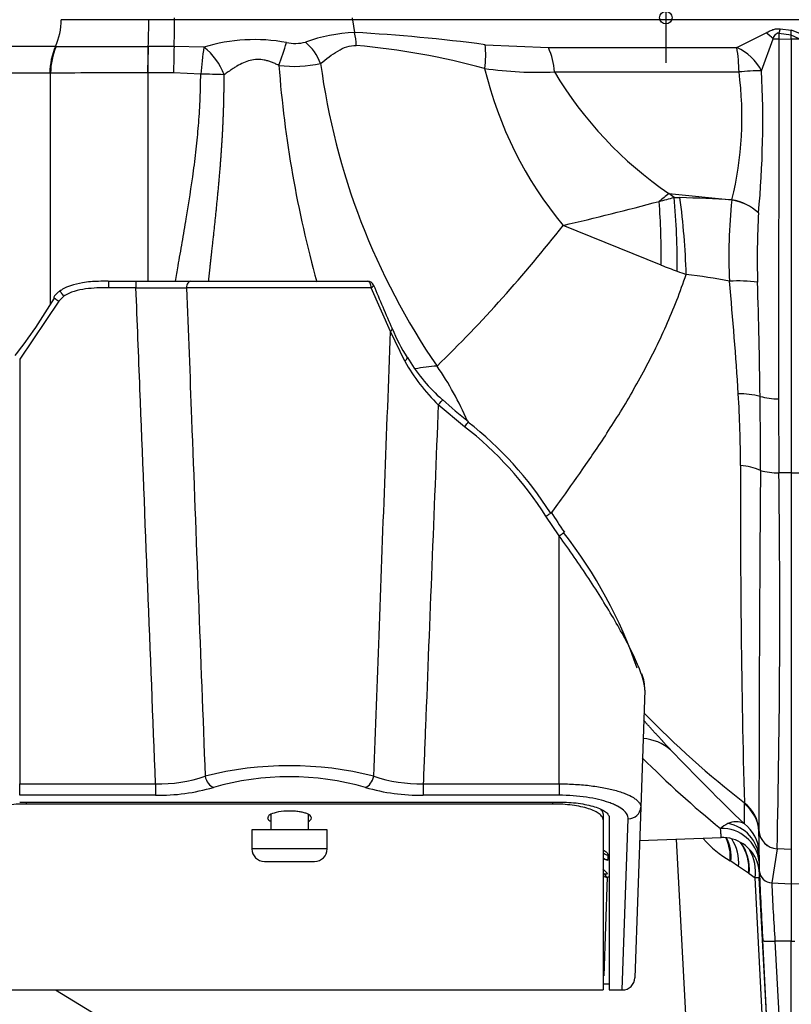
# Paper-space layout 'Sheet1' of a CAD drawing. Units: millimetres. Extents: x -21 to 210, y -8 to 297.
# Drawn here: x 51 to 58, y 230 to 237 of the extents above; entities that cross this region are included whole.
import ezdxf
from ezdxf.enums import TextEntityAlignment as Align
from ezdxf.lldxf.tags import DXFTag

# ---------------------------------------------------------------- set-up
doc = ezdxf.new("R2010")
doc.units = ezdxf.units.MM
doc.layers.add('Default', color=7, linetype='Continuous')
doc.layers.add('DV2_Default', color=7, linetype='Continuous')
doc.styles.add('SEACAD_Arial', font='arial.ttf')
tags = doc.linetypes.add('CENTER2', pattern=[28.575, 19.05, -3.175, 3.175, -3.175]).pattern_tags.tags
tags[10:11] = [DXFTag(74, 4), DXFTag(75, 0), DXFTag(340, '0'), DXFTag(46, 0.0), DXFTag(50, 0.0), DXFTag(44, 0.0), DXFTag(45, 0.0)]
tags[8:9] = [DXFTag(74, 4), DXFTag(75, 0), DXFTag(340, '0'), DXFTag(46, 0.0), DXFTag(50, 0.0), DXFTag(44, 0.0), DXFTag(45, 0.0)]
tags[6:7] = [DXFTag(74, 4), DXFTag(75, 0), DXFTag(340, '0'), DXFTag(46, 0.0), DXFTag(50, 0.0), DXFTag(44, 0.0), DXFTag(45, 0.0)]
tags[4:5] = [DXFTag(74, 4), DXFTag(75, 0), DXFTag(340, '0'), DXFTag(46, 0.0), DXFTag(50, 0.0), DXFTag(44, 0.0), DXFTag(45, 0.0)]
doc.dimstyles.new('ISO', dxfattribs={"dimtxt": 1.8, "dimasz": 2.52, "dimexe": 0.9, "dimexo": 0, "dimgap": 0.45, "dimtad": 1, "dimdec": 0, "dimlfac": 10, "dimdsep": 46, "dimtxsty": 'SEACAD_Arial', "dimblk1": '_SE_FILLED', "dimblk2": '_SE_FILLED', "dimsah": 1, "dimcen": 0.9, "dimadec": 0, "dimazin": 0, "dimtfac": 0.5, "dimtmove": 0, "dimatfit": 3, "dimfxl": 1, "dimarcsym": 0})

# ---------------------------------------------------------------- blocks, each defined once
blk = doc.blocks.new('SE1')
at = {"layer": 'DV2_Default', "color": 7, "linetype": 'CENTER2'}
blk.add_line((56.6435, 237.8287), (56.6435, 237.1087), dxfattribs=at)
at = {"layer": 'DV2_Default', "color": 7, "linetype": 'Continuous'}
for p, q in [((52.5211, 237.453), (51.8229, 237.453)), ((52.7271, 237.453), (52.5211, 237.453)), ((52.7271, 237.453), (52.7271, 237.4687)), ((54.1455, 237.453), (52.7271, 237.453)), ((54.1455, 237.453), (54.1449, 237.4687)), ((57.763, 237.453), (54.1455, 237.453)), ((54.1455, 237.453), (54.1615, 237.3509)), ((57.5546, 237.3795), (57.545, 237.3466)), ((57.5546, 237.3795), (57.6435, 237.3696)), ((57.6435, 237.3696), (57.6435, 237.3717)), ((57.6435, 237.3717), (57.7276, 237.3378)), ((57.6435, 237.332), (57.6435, 237.3696)), ((57.2093, 237.2313), (57.4424, 237.3483)), ((57.4061, 237.0449), (57.4985, 237.3016)), ((57.4985, 237.3016), (57.5452, 237.2995)), ((57.5452, 237.2995), (57.5417, 234.4301)), ((57.545, 237.3466), (57.5452, 237.2995)), ((57.545, 237.3466), (57.6435, 237.332)), ((57.5452, 237.2995), (57.6435, 237.2982)), ((57.6435, 237.3302), (57.6435, 237.332)), ((57.7066, 237.3011), (57.6435, 237.3302)), ((57.6435, 237.2982), (57.6435, 237.3302)), ((57.7066, 237.299), (57.6435, 237.2982)), ((57.6435, 237.2982), (57.6435, 233.8401)), ((51.7781, 237.2395), (51.0144, 237.2398)), ((51.7844, 237.2395), (51.7781, 237.2395)), ((52.5174, 237.2387), (52.5179, 237.2387)), ((52.7234, 237.2387), (52.5179, 237.2387)), ((52.9607, 237.2335), (52.7234, 237.2387)), ((55.2018, 237.2539), (55.7067, 237.2303)), ((51.7331, 237.0277), (50.9695, 237.0274)), ((51.7331, 237.0277), (51.7387, 237.0277)), ((51.7387, 235.1811), (51.7387, 237.0277)), ((52.5142, 237.0285), (52.5136, 237.0285)), ((52.7196, 237.0285), (52.5142, 237.0285)), ((52.5142, 237.0285), (52.5142, 235.3671)), ((52.9358, 237.0185), (52.7196, 237.0285)), ((56.6683, 236.0674), (57.1697, 236.0171)), ((57.1697, 236.0171), (57.1695, 236.0161)), ((57.3821, 235.9132), (57.3821, 235.9121)), ((56.6067, 235.4958), (55.8238, 235.8132)), ((52.2005, 235.3683), (52.4193, 235.3683)), ((52.2005, 235.3683), (52.2005, 235.3166)), ((52.4193, 235.3166), (52.2005, 235.3166)), ((52.4193, 235.3683), (52.8564, 235.3683)), ((52.4193, 235.3683), (52.4193, 235.3166)), ((54.2934, 235.3157), (52.8228, 235.3157)), ((52.8564, 235.3683), (54.2668, 235.3683)), ((54.4489, 234.9679), (54.2934, 235.3157)), ((51.8432, 235.2482), (51.8057, 235.21)), ((51.8057, 235.21), (51.4925, 234.7477)), ((54.5623, 234.7314), (54.4489, 234.9679)), ((51.4925, 234.7477), (51.4925, 231.3616)), ((55.0396, 234.2085), (54.8288, 234.3828)), ((54.8629, 234.423), (54.8406, 234.4436)), ((57.5417, 234.4301), (57.5443, 233.8414)), ((57.6435, 233.8401), (57.5443, 233.8414)), ((57.6435, 233.8401), (57.7066, 233.8409)), ((57.6435, 233.8401), (57.6435, 230.8382)), ((55.7925, 233.3379), (55.6877, 233.4953)), ((55.7925, 231.3616), (55.7925, 233.3379)), ((56.4759, 232.1072), (56.4433, 231.1746)), ((51.4925, 231.3616), (52.5757, 231.3616)), ((51.4925, 231.2706), (51.4925, 231.3616)), ((52.5757, 231.3616), (52.5757, 231.2706)), ((54.7092, 231.3616), (55.7925, 231.3616)), ((54.7092, 231.3616), (54.7092, 231.2706)), ((55.7925, 231.3616), (55.7925, 231.2706)), ((52.5757, 231.2706), (51.4925, 231.2706)), ((55.7925, 231.2706), (54.7092, 231.2706)), ((51.4925, 231.2165), (55.7925, 231.2165)), ((51.5435, 231.2165), (51.5435, 231.2008)), ((55.7435, 231.2008), (51.5435, 231.2008)), ((55.7435, 231.2008), (55.7435, 231.2165)), ((56.4433, 231.1746), (56.3958, 229.8148)), ((57.2693, 231.2093), (57.2694, 231.2106)), ((57.2693, 231.2088), (57.2693, 231.2093)), ((57.2693, 231.2022), (57.2693, 231.2088)), ((57.2693, 231.0436), (57.2693, 231.2022)), ((53.4935, 231.1183), (53.4935, 230.9937)), ((53.7935, 230.9937), (53.7935, 231.1166)), ((56.1435, 231.1222), (56.1435, 231.0752)), ((56.1435, 231.0752), (56.1435, 229.7187)), ((56.1925, 231.0902), (56.1925, 229.7183)), ((56.2959, 229.7183), (56.3434, 231.0829)), ((53.9435, 230.9937), (53.3435, 230.9937)), ((53.3435, 230.9937), (53.3435, 230.8437)), ((53.9435, 230.8437), (53.9435, 230.9937)), ((56.4341, 230.9102), (57.0847, 230.9329)), ((56.7261, 230.9204), (56.9017, 227.5687)), ((57.3856, 230.9904), (57.3856, 230.9887)), ((57.3856, 230.9887), (57.3856, 230.9882)), ((57.3856, 230.9882), (57.3856, 230.9807)), ((57.3856, 230.9807), (57.3856, 230.8222)), ((53.9435, 230.8437), (53.3435, 230.8437)), ((57.5303, 230.8441), (57.4882, 230.5719)), ((57.5303, 230.8441), (57.5303, 230.8446)), ((57.6435, 230.8382), (57.5303, 230.8441)), ((57.6435, 230.8382), (57.6435, 230.5637)), ((56.1816, 230.7955), (56.1803, 230.7572)), ((57.3856, 230.8222), (57.3873, 230.7675)), ((53.4435, 230.7437), (53.8435, 230.7437)), ((56.1419, 230.6842), (56.1778, 230.6479)), ((57.1615, 230.7442), (57.1561, 230.7478)), ((57.2229, 230.703), (57.1615, 230.7442)), ((57.3016, 230.6502), (57.2229, 230.703)), ((57.3726, 230.7392), (57.3741, 230.7354)), ((57.388, 230.7434), (57.3881, 230.6694)), ((56.1754, 230.6176), (56.148, 229.8307)), ((57.3016, 230.6502), (57.3064, 230.6466)), ((57.3064, 230.6466), (57.3544, 230.6112)), ((57.5128, 227.5687), (57.3544, 230.6112)), ((57.3881, 230.6682), (57.3881, 230.6694)), ((57.5477, 227.5687), (57.3884, 230.6112)), ((57.4882, 230.5719), (57.6435, 230.5637)), ((57.6435, 230.5637), (57.7066, 230.567)), ((57.6435, 230.5637), (57.6435, 230.108)), ((57.5483, 227.5687), (57.4155, 230.1122)), ((57.6435, 230.108), (57.5134, 230.1086)), ((57.5134, 230.1086), (57.6427, 227.5687)), ((57.6435, 230.108), (57.6727, 230.1081)), ((57.6435, 227.5687), (57.6435, 230.108)), ((56.1435, 229.7683), (56.1925, 229.7683)), ((51.1435, 229.7187), (56.1435, 229.7187)), ((56.1925, 229.7183), (56.2959, 229.7183))]:
    blk.add_line(p, q, dxfattribs=at)
blk.add_circle((56.6435, 237.4687), 0.05, dxfattribs=at)
for centre, radius, start, end in [((51.2989, 237.4515), 0.524, 336.13244, 0.16245), ((46.6812, 237.4474), 5.8399, 357.95204, 0.05475), ((54.2122, 236.0618), 1.2901, 92.2549, 110.03396), ((53.4212, 223.7858), 13.5852, 82.46848, 86.87625), ((53.7493, 237.2411), 0.4265, 0.94183, 14.91861), ((53.366, 235.9085), 1.3856, 79.46178, 107.00625), ((53.6877, 237.6178), 0.3537, 258.86516, 283.4976), ((53.5053, 236.9569), 0.4131, 20.88675, 50.0951), ((56.9618, 236.7148), 0.7952, 47.55096, 52.81575), ((52.253, 237.0279), 0.5199, 155.98835, 180.02681), ((52.2594, 237.0263), 0.5206, 155.83106, 179.8504), ((52.573, 649.0453), 411.8065, 269.890273, 269.992261), ((58.2384, 237.0293), 5.7248, 177.90297, 180.00782), ((-64.3477, 239.2161), 116.8823, 358.927565, 359.030651), ((58.4679, 237.0312), 5.7483, 177.93093, 180.02703), ((57.6766, 236.5786), 4.7611, 172.09363, 174.69881), ((52.667, 236.8492), 0.4837, 19.91873, 52.61318), ((50.7614, 238.1237), 2.9826, 339.6896, 343.3826), ((53.6269, 231.2646), 6.0086, 74.83266, 84.75912), ((54.5837, 237.1679), 0.6241, 350.40601, 7.91692), ((55.2704, 237.0191), 0.4847, 2.13516, 25.82343), ((57.0432, 236.8589), 0.4077, 27.13255, 65.96889), ((55.9967, 237.0255), 1.2299, 0.49517, 9.63186), ((53.6807, 238.025), 0.9445, 262.56598, 282.87653), ((62.7064, 237.7963), 9.1752, 184.42483, 195.38329), ((59.4033, 237.8397), 5.5609, 187.60015, 214.47981), ((55.6155, 239.9374), 2.9035, 261.75304, 272.74964), ((58.2186, 237.791), 3.1059, 193.53898, 219.55178), ((58.399, 238.6127), 3.078, 210.78745, 235.78546), ((57.3895, 235.5335), 1.5115, 89.37257, 96.18956), ((49.4029, 236.648), 8.0131, 354.73854, 2.83875), ((52.5855, -216.78), 453.8085, 90.009087, 90.106913), ((52.9369, 233.2227), 3.7958, 87.20821, 90.01627), ((54.4921, 236.6776), 2.7579, 346.14435, 7.47118), ((71.4361, 217.5641), 23.674, 128.5941, 128.83683), ((47.8198, 269.0034), 34.1444, 284.88366, 285.09211), ((45.8499, 221.2676), 18.3322, 53.67194, 53.83371), ((56.7907, 237.3647), 1.3304, 266.52278, 268.50629), ((50.3369, 235.4823), 6.3972, 359.69396, 4.97252), ((56.4345, 224.3248), 11.7144, 86.40238, 88.42697), ((50.5909, 235.2264), 6.2179, 1.81212, 7.47035), ((57.0989, 235.6031), 0.42, 47.58779, 80.29001), ((50.2867, 259.6083), 24.4308, 283.09975, 284.95201), ((49.9388, 235.5325), 6.668, 359.68417, 4.06), ((61.2729, 235.5725), 4.1273, 173.82956, 182.84521), ((57.0988, 235.6026), 0.4195, 47.53773, 80.29742), ((63.901, 235.5466), 6.5292, 176.79102, 181.63384), ((47.2338, 242.4954), 10.883, 314.18689, 322.1206), ((61.492, 248.3497), 13.751, 249.18977, 249.75638), ((57.5418, 237.6384), 2.3345, 249.75566, 251.62018), ((56.307, 231.2138), 4.2387, 78.51886, 83.24344), ((52.9643, 394.1986), 158.883, 269.803455, 269.94898), ((54.2668, 235.3183), 0.05, 22.49709, 90), ((65.0774, 239.7062), 11.6163, 202.08918, 203.95202), ((57.2272, 234.2616), 1.1087, 82.36339, 93.95359), ((27.2491, 232.5833), 30.0309, 3.60326, 5.31985), ((-2.1307, 233.597), 59.5313, 0.821431, 1.697485), ((47.7668, 237.6266), 4.6636, 322.31277, 329.12987), ((55.731, 235.5014), 1.3675, 201.90193, 212.81689), ((55.7373, 235.4341), 1.3362, 210.26526, 227.84628), ((55.9003, 235.4778), 1.5321, 209.15236, 225.62055), ((54.8463, 233.8057), 0.8862, 91.7492, 103.14521), ((52.6428, 233.194), 2.6419, 23.65928, 34.52909), ((57.2174, 233.6857), 0.785, 76.96299, 89.76059), ((47.3512, 233.8677), 9.8879, 0.18667, 3.49582), ((57.5362, 234.9336), 0.5035, 253.65516, 270.62449), ((21.2037, 233.9629), 36.1941, 359.83707, 0.7718), ((56.6795, 236.3755), 2.6653, 227.06233, 232.86965), ((53.3067, 231.9866), 2.8629, 32.41111, 52.08503), ((53.2867, 231.9648), 2.8472, 32.51472, 52.00204), ((143.3574, 233.5255), 86.1192, 179.750892, 181.540282), ((57.1855, 233.3531), 0.5495, 67.29057, 84.40737), ((415.2502, 230.9217), 357.8646, 179.529575, 179.98901), ((57.5319, 234.333), 0.4918, 254.15077, 271.43541), ((-24.4652, 232.724), 82.017, 358.686939, 0.780602), ((57.6993, 234.7109), 2.2981, 211.07076, 215.75177), ((52.917, 231.0857), 3.6967, 18.90748, 38.05939), ((56.1602, 232.1209), 0.3147, 357.56895, 21.96617), ((61.9795, 237.2799), 7.6825, 224.15507, 232.18665), ((56.4289, 231.33), 0.3949, 50.23082, 85.0219), ((68.9549, 243.276), 16.9169, 223.48895, 226.30962), ((62.138, 237.217), 8.0112, 224.82243, 230.8456), ((53.6425, 228.7802), 2.7261, 75.7323, 104.2677), ((52.606, 232.4815), 1.1203, 268.45475, 288.99713), ((53.6425, 229.2017), 2.2159, 74.13699, 105.86301), ((54.6856, 232.5242), 1.1628, 251.38231, 271.16581), ((52.5993, 232.8269), 1.5564, 269.13361, 286.32541), ((54.69, 232.8585), 1.588, 253.84645, 270.69453), ((57.0866, 230.972), 0.2995, 3.18996, 52.38694), ((57.0866, 230.9716), 0.2995, 3.17789, 52.38741), ((57.0866, 230.965), 0.2995, 3.01971, 52.38752), ((57.0866, 230.9734), 0.2995, 3.25309, 52.38552), ((57.2342, 230.8409), 0.2253, 115.50694, 133.32077), ((57.0919, 230.7067), 0.2984, 7.07771, 92.35962), ((57.2026, 230.9154), 0.1445, 62.51959, 116.94121), ((57.0902, 230.7504), 0.2975, 3.29489, 80.92694), ((57.0866, 230.8064), 0.2995, 3.01776, 52.38944), ((57.5576, 231.453), 0.8115, 220.55942, 240.34556), ((57.0946, 230.6368), 0.2962, 20.22404, 92.39531), ((56.8175, 230.7778), 0.3399, 354.93997, 26.77222), ((56.8367, 230.7812), 0.3269, 353.49493, 27.55571), ((56.8863, 230.7363), 0.3382, 354.34951, 33.46313), ((57.5383, 230.9973), 0.1529, 183.24364, 267.01972), ((57.5382, 230.9968), 0.1529, 183.22294, 267.01787), ((-42.8507, 230.1044), 100.2402, 0.379024, 0.500885), ((53.4435, 230.8437), 0.1, 180, 270), ((53.8435, 230.8437), 0.1, 270, 0), ((56.9738, 230.694), 0.3307, 352.38597, 37.1033), ((56.9753, 230.6893), 0.3338, 352.64906, 37.57369), ((56.1803, 230.8055), 0.05, 222.57543, 258.56813), ((57.0181, 230.6607), 0.34, 351.63459, 30.83451), ((58.3429, 230.7846), 0.9558, 181.02424, 182.46996), ((57.0898, 230.6395), 0.2999, 5.7347, 19.79974), ((57.0894, 230.6412), 0.2998, 10.78879, 18.34519), ((57.0887, 230.6454), 0.2998, 3.04466, 11.9222), ((57.1059, 230.6475), 0.2825, 7.07659, 10.24776), ((57.0894, 230.6412), 0.2998, 5.16767, 10.78879), ((56.1452, 230.804), 0.1888, 279.20175, 284.49165), ((57.3714, 230.36), 0.2519, 86.13326, 93.86303), ((61.1535, 230.8213), 3.771, 182.3267, 183.19391), ((57.4835, 230.6655), 0.0955, 178.36797, 182.50967), ((57.4938, 230.6779), 0.1062, 185.20652, 267.01093), ((132.9508, 234.1607), 75.6436, 182.651518, 183.067992), ((71.57, 231.1054), 14.0919, 182.1699, 184.05635), ((56.148, 229.8808), 0.0501, 264.81596, 269.9911), ((56.2959, 229.8183), 0.1, 270.41186, 358), ((56.6435, 237.4687), 9.1512, 237.8745, 271.37042)]:
    blk.add_arc(centre, radius, start, end, dxfattribs=at)
for centre, major_axis, ratio, start_param, end_param in [((52.7166, 237.4687), (0, -0.3), 0.034899, 0.697249, 1.518437), ((52.8564, 235.3183), (0, 0.05), 0.672748, 0, 1.623156), ((54.2668, 235.3183), (0, -0.05), 0.534291, 1.518436, 3.141593), ((54.2668, 235.3183), (-0.0462, -0.0191), 0.286587, 2.063408, 3.141593), ((51.8057, 235.2118), (0.0426, -0.0262), 0.029742, 3.133969, 4.730657), ((51.8432, 235.25), (0.0291, -0.0407), 0.020311, 3.145984, 4.740779), ((54.4153, 234.9705), (-0.0458, -0.02), 0.393363, 2.206837, 3.123485), ((54.4153, 234.9705), (-0.0458, -0.02), 0.393363, 3.123485, 3.155321), ((54.539, 234.7339), (-0.0426, -0.0263), 0.308917, 1.95105, 3.117031), ((54.539, 234.7339), (-0.0426, -0.0263), 0.308917, 3.117031, 3.144712), ((54.8288, 234.3845), (-0.0331, -0.0374), 0.023139, 1.54466, 3.108923), ((55.0396, 234.2103), (-0.0305, -0.0396), 0.021316, 1.543153, 3.143192), ((55.6877, 233.497), (-0.042, -0.0272), 0.029308, 1.551839, 3.143676), ((55.6877, 233.497), (-0.042, -0.0272), 0.029308, 3.143676, 3.66838), ((55.7925, 233.3396), (-0.0413, -0.0283), 0.028799, 1.551073, 3.14275), ((53.0368, 231.4274), (-0.0306, 0.0952), 0.65338, 1.417442, 2.684063), ((54.2482, 231.4274), (0.0306, 0.0952), 0.65338, 3.599122, 4.865743), ((56.3434, 231.178), (0.0999, -0.0035), 0.951297, 4.745597, 6.283185), ((56.1816, 230.8437), (0.05, -0.0017), 0.963273, 3.877908, 4.746015), ((56.1803, 230.8055), (0.05, -0.0017), 0.964641, 3.918301, 4.746062), ((56.1803, 230.8055), (0.0099, 0.049), 0.587421, 3.141591, 3.473128), ((56.1754, 230.6661), (-0.05, 0.0017), 0.455347, 0.893019, 1.106443), ((56.1754, 230.6661), (-0.05, 0.0017), 0.969633, 0.911338, 1.604644), ((56.1754, 230.6661), (0.0082, -0.0493), 0.54681, 5.02747, 5.986934)]:
    blk.add_ellipse(centre, major_axis=major_axis, ratio=ratio, start_param=start_param, end_param=end_param, dxfattribs=at)
for points, degree, knots in [([(57.4424, 237.3483), (57.4477, 237.3514), (57.4579, 237.3571), (57.473, 237.3647), (57.4878, 237.3711), (57.5026, 237.3762), (57.5189, 237.3798), (57.5362, 237.3815), (57.5485, 237.3801), (57.5546, 237.3795)], 3, [0, 0, 0, 0, 0.158673, 0.302258, 0.431161, 0.568876, 0.695292, 0.848405, 1, 1, 1, 1]), ([(57.4985, 237.3016), (57.504, 237.3129), (57.5098, 237.3244), (57.5207, 237.3391), (57.5247, 237.3437), (57.532, 237.3477), (57.5346, 237.3485), (57.5398, 237.3486), (57.5425, 237.3479), (57.545, 237.3466)], 3, [0, 0, 0, 0, 0.5, 0.5, 0.75, 0.75, 0.875, 0.875, 1, 1, 1, 1]), ([(53.8912, 237.1042), (53.9361, 237.1398), (53.9816, 237.1757), (54.0522, 237.2173), (54.0762, 237.229), (54.1252, 237.2448), (54.1502, 237.2488), (54.1758, 237.2481)], 3, [0, 0, 0, 0, 0.5, 0.5, 0.75, 0.75, 1, 1, 1, 1]), ([(55.7067, 237.2303), (55.7302, 237.2303), (55.7774, 237.2304), (55.8493, 237.2305), (55.9228, 237.2305), (55.9978, 237.2306), (56.0743, 237.2307), (56.1524, 237.2307), (56.2321, 237.2308), (56.3133, 237.2309), (56.396, 237.2309), (56.4803, 237.231), (56.5662, 237.231), (56.6536, 237.2311), (56.7425, 237.2311), (56.8329, 237.2312), (56.9249, 237.2312), (57.0183, 237.2312), (57.1132, 237.2313), (57.1771, 237.2313), (57.2093, 237.2313)], 3, [0, 0, 0, 0, 0.049036, 0.09884, 0.14941, 0.200748, 0.252852, 0.305723, 0.359362, 0.413767, 0.46894, 0.524879, 0.581585, 0.639058, 0.697298, 0.756305, 0.816079, 0.876619, 0.937926, 1, 1, 1, 1]), ([(53.5585, 237.0884), (53.5484, 237.0933), (53.5291, 237.1026), (53.4997, 237.1146), (53.4711, 237.1243), (53.4329, 237.1338), (53.3851, 237.1383), (53.3285, 237.1302), (53.2744, 237.1104), (53.2323, 237.0879), (53.1984, 237.067), (53.1757, 237.052), (53.1553, 237.0379), (53.1383, 237.026), (53.1273, 237.018), (53.1218, 237.014)], 3, [0, 0, 0, 0, 0.066321, 0.126026, 0.18792, 0.245626, 0.361132, 0.476933, 0.597494, 0.724834, 0.785737, 0.858993, 0.905945, 0.952947, 1, 1, 1, 1]), ([(52.7342, 235.3678), (52.7412, 235.4085), (52.7591, 235.5114), (52.7882, 235.6775), (52.8313, 235.9288), (52.8713, 236.1848), (52.9026, 236.4408), (52.9208, 236.6345), (52.9328, 236.8255), (52.9348, 236.9549), (52.9358, 237.0185)], 3, [0, 0, 0, 0, 0.076491, 0.193109, 0.309372, 0.540822, 0.660093, 0.770936, 0.887378, 1, 1, 1, 1]), ([(52.998, 235.3672), (53.0065, 235.4442), (53.0151, 235.5214), (53.0237, 235.5988), (53.0597, 235.9239), (53.0928, 236.2527), (53.1129, 236.505), (53.123, 236.7593), (53.1218, 237.014)], 5, [0, 0, 0, 0, 0, 0, 0.238637, 0.238637, 0.238637, 1, 1, 1, 1, 1, 1]), ([(55.7286, 233.516), (55.7633, 233.5644), (55.8014, 233.6171), (55.9005, 233.7555), (55.9644, 233.8455), (56.0989, 234.0418), (56.1695, 234.1481), (56.3117, 234.3748), (56.3832, 234.4954), (56.5203, 234.7472), (56.5858, 234.8785), (56.7052, 235.1473), (56.759, 235.2848), (56.8057, 235.423)], 3, [0, 0, 0, 0, 0.123136, 0.123136, 0.298509, 0.298509, 0.473882, 0.473882, 0.649255, 0.649255, 0.824627, 0.824627, 1, 1, 1, 1]), ([(52.1977, 235.3678), (52.1695, 235.3681), (52.1057, 235.368), (52.0017, 235.3605), (51.9074, 235.3369), (51.8451, 235.3132), (51.8219, 235.2947), (51.8151, 235.2892)], 3, [0, 0, 0, 0, 0.19414, 0.517426, 0.76227, 0.940099, 1, 1, 1, 1]), ([(52.2005, 235.3166), (52.1391, 235.3166), (52.0779, 235.3147), (51.9873, 235.3021), (51.9573, 235.2962), (51.913, 235.2829), (51.8981, 235.2776), (51.8697, 235.2648), (51.8559, 235.2574), (51.8432, 235.2482)], 3, [0, 0, 0, 0, 0.5, 0.5, 0.75, 0.75, 0.875, 0.875, 1, 1, 1, 1]), ([(52.5757, 231.3616), (52.5342, 232.4103), (52.4927, 233.459), (52.4513, 234.5076), (52.4406, 234.7773), (52.4299, 235.0469), (52.4193, 235.3166)], 3, [0, 0, 0, 0, 0.795463, 0.795463, 0.795463, 1, 1, 1, 1]), ([(52.8228, 235.3157), (52.8361, 234.9671), (52.8494, 234.6186), (52.8626, 234.27), (52.8987, 233.3207), (52.9348, 232.3715), (52.9706, 231.4222)], 3, [0, 0, 0, 0, 0.268582, 0.268582, 0.268582, 1, 1, 1, 1]), ([(51.8221, 235.2962), (51.8138, 235.2904), (51.7942, 235.2758), (51.7707, 235.255), (51.7639, 235.2387), (51.7635, 235.2376)], 3, [0, 0, 0, 0, 0.329175, 0.963315, 1, 1, 1, 1]), ([(54.3143, 231.4222), (54.3285, 231.7966), (54.3426, 232.1709), (54.3568, 232.5453), (54.3874, 233.3528), (54.4181, 234.1604), (54.4489, 234.9679)], 3, [0, 0, 0, 0, 0.316741, 0.316741, 0.316741, 1, 1, 1, 1]), ([(54.8288, 234.3828), (54.795, 233.5273), (54.7611, 232.6718), (54.7272, 231.8163), (54.7212, 231.6647), (54.7152, 231.5131), (54.7092, 231.3616)], 3, [0, 0, 0, 0, 0.849504, 0.849504, 0.849504, 1, 1, 1, 1]), ([(56.4759, 232.1072), (56.4769, 232.1355), (56.4692, 232.1716), (56.4494, 232.2339), (56.4414, 232.2561), (56.4232, 232.3018), (56.4131, 232.3253), (56.3801, 232.398), (56.3546, 232.4492), (56.2986, 232.555), (56.2685, 232.6088), (56.2052, 232.7178), (56.1719, 232.773), (56.1025, 232.8847), (56.0662, 232.9414), (55.9538, 233.112), (55.8753, 233.2253), (55.7925, 233.3379)], 3, [0, 0, 0, 0, 0.125, 0.125, 0.1875, 0.1875, 0.25, 0.25, 0.375, 0.375, 0.5, 0.5, 0.625, 0.625, 0.75, 0.75, 1, 1, 1, 1]), ([(55.7925, 231.3616), (55.8366, 231.3616), (55.8806, 231.3603), (55.9666, 231.355), (56.008, 231.3512), (56.0875, 231.3413), (56.1261, 231.335), (56.197, 231.3208), (56.2296, 231.3128), (56.2743, 231.2995), (56.2886, 231.2948), (56.3153, 231.2852), (56.3277, 231.2803), (56.3621, 231.265), (56.3814, 231.2544), (56.405, 231.2377), (56.4119, 231.232), (56.4236, 231.2207), (56.4285, 231.215), (56.44, 231.1978), (56.4437, 231.1862), (56.4433, 231.1746)], 3, [0, 0, 0, 0, 0.125, 0.125, 0.25, 0.25, 0.375, 0.375, 0.5, 0.5, 0.5625, 0.5625, 0.625, 0.625, 0.75, 0.75, 0.8125, 0.8125, 0.875, 0.875, 1, 1, 1, 1]), ([(56.3434, 231.0829), (56.3438, 231.0945), (56.3407, 231.1061), (56.3312, 231.1232), (56.3272, 231.1289), (56.3175, 231.1402), (56.3117, 231.1459), (56.2921, 231.1625), (56.2759, 231.1732), (56.2471, 231.1884), (56.2367, 231.1934), (56.2143, 231.2031), (56.2023, 231.2078), (56.1647, 231.2211), (56.1371, 231.2292), (56.0771, 231.2436), (56.0443, 231.2499), (55.9766, 231.26), (55.9413, 231.2639), (55.8679, 231.2693), (55.8303, 231.2706), (55.7925, 231.2706)], 3, [0, 0, 0, 0, 0.125, 0.125, 0.1875, 0.1875, 0.25, 0.25, 0.375, 0.375, 0.4375, 0.4375, 0.5, 0.5, 0.625, 0.625, 0.75, 0.75, 0.875, 0.875, 1, 1, 1, 1]), ([(51.5435, 231.2008), (51.5171, 231.2008), (51.4911, 231.2), (51.44, 231.1967), (51.4146, 231.1943), (51.3662, 231.1878), (51.3432, 231.1839), (51.2998, 231.1747), (51.2792, 231.1693), (51.2423, 231.1576), (51.2257, 231.1513), (51.1965, 231.1375), (51.184, 231.1302), (51.1641, 231.1152), (51.1564, 231.1074), (51.1461, 231.0914), (51.1435, 231.0833), (51.1435, 231.0752)], 3, [0, 0, 0, 0, 0.125, 0.125, 0.25, 0.25, 0.375, 0.375, 0.5, 0.5, 0.625, 0.625, 0.75, 0.75, 0.875, 0.875, 1, 1, 1, 1]), ([(56.1435, 231.0752), (56.1435, 231.0833), (56.1409, 231.0913), (56.1307, 231.1072), (56.1231, 231.1151), (56.103, 231.1302), (56.0907, 231.1374), (56.0617, 231.1511), (56.0449, 231.1576), (56.008, 231.1693), (55.9879, 231.1745), (55.9442, 231.1838), (55.9209, 231.1878), (55.8728, 231.1942), (55.8477, 231.1967), (55.796, 231.2), (55.7699, 231.2008), (55.7435, 231.2008)], 3, [0, 0, 0, 0, 0.125, 0.125, 0.25, 0.25, 0.375, 0.375, 0.5, 0.5, 0.625, 0.625, 0.75, 0.75, 0.875, 0.875, 1, 1, 1, 1]), ([(55.7925, 231.2165), (55.8189, 231.2165), (55.8449, 231.2157), (55.896, 231.2124), (55.9213, 231.2099), (55.9698, 231.2035), (55.9927, 231.1995), (56.0362, 231.1902), (56.0568, 231.1849), (56.0937, 231.1731), (56.1102, 231.1667), (56.1395, 231.1529), (56.1519, 231.1456), (56.1719, 231.1305), (56.1796, 231.1226), (56.1899, 231.1065), (56.1925, 231.0984), (56.1925, 231.0902)], 3, [0, 0, 0, 0, 0.125, 0.125, 0.25, 0.25, 0.375, 0.375, 0.5, 0.5, 0.625, 0.625, 0.75, 0.75, 0.875, 0.875, 1, 1, 1, 1]), ([(56.1435, 231.1222), (56.1435, 231.1303), (56.1409, 231.1383), (56.1329, 231.1508), (56.1291, 231.1553), (56.1245, 231.1598)], 3, [0, 0, 0, 0, 0.635212, 0.635212, 1, 1, 1, 1]), ([(53.8185, 231.0904), (53.8176, 231.0945), (53.8159, 231.1026), (53.8024, 231.1141), (53.7815, 231.1245), (53.7535, 231.1332), (53.72, 231.1398), (53.6827, 231.1439), (53.6414, 231.1456), (53.5828, 231.1431), (53.5183, 231.1314), (53.4751, 231.1107), (53.4705, 231.0965), (53.4685, 231.0904)], 3, [0, 0, 0, 0, 0.071648, 0.143297, 0.214945, 0.286593, 0.358242, 0.42989, 0.501539, 0.584129, 0.750446, 0.892059, 1, 1, 1, 1]), ([(53.4685, 231.0904), (53.4693, 231.0864), (53.471, 231.0783), (53.4813, 231.0695), (53.4892, 231.065), (53.491, 231.064)], 3, [0, 0, 0, 0, 0.437685, 0.875371, 1, 1, 1, 1]), ([(53.7939, 231.0627), (53.8, 231.0658), (53.8133, 231.0746), (53.8165, 231.0843), (53.8185, 231.0904)], 3, [0, 0, 0, 0, 0.372711, 1, 1, 1, 1]), ([(57.0822, 230.9328), (57.0823, 230.9328), (57.0828, 230.9329), (57.0837, 230.9345), (57.0841, 230.9405), (57.0839, 230.9506), (57.0832, 230.9611), (57.0825, 230.9701), (57.082, 230.9762), (57.0813, 230.9839), (57.0805, 230.9933), (57.0799, 231.0008), (57.0796, 231.0048)], 3, [0, 0, 0, 0, 0.018907, 0.171468, 0.341595, 0.501506, 0.668717, 0.716158, 0.773007, 0.839264, 0.914928, 1, 1, 1, 1]), ([(56.1435, 230.8339), (56.1498, 230.831), (56.1554, 230.828), (56.165, 230.8218), (56.1691, 230.8186), (56.1788, 230.8088), (56.1819, 230.8022), (56.1816, 230.7955)], 3, [0, 0, 0, 0, 0.25, 0.25, 0.5, 0.5, 1, 1, 1, 1]), ([(56.1701, 230.7564), (56.1716, 230.7561), (56.1757, 230.7554), (56.1804, 230.7541), (56.1826, 230.7532), (56.1828, 230.7532), (56.1827, 230.7532)], 3, [0, 0, 0, 0, 0.186847, 0.612219, 0.926856, 1, 1, 1, 1]), ([(56.1523, 230.6466), (56.1589, 230.6453), (56.1651, 230.6444), (56.1726, 230.6443), (56.1748, 230.6446), (56.1776, 230.6457), (56.1781, 230.6467), (56.1778, 230.6479)], 3, [0, 0, 0, 0, 0.5, 0.5, 0.75, 0.75, 1, 1, 1, 1])]:
    blk.add_open_spline(points, degree=degree, knots=knots, dxfattribs=at)
for points, degree in [([(55.7548, 237.0372), (56.2219, 237.0366), (56.7188, 237.0363), (57.2266, 237.0362)], 3), ([(56.6815, 231.6335), (56.6398, 231.6778), (56.5973, 231.7234), (56.5543, 231.7704), (56.5108, 231.8187), (56.4668, 231.8683)], 5), ([(57.4155, 230.1122), (57.4158, 230.1096), (57.4278, 230.1075), (57.4517, 230.1067), (57.4823, 230.1071), (57.5134, 230.1086)], 5)]:
    blk.add_open_spline(points, degree=degree, dxfattribs=at)
blk = doc.blocks.new('DMBLK19')
at = {"layer": 'Default', "linetype": 'Continuous'}
for points in [[(49.7682, 228.4387), (50.1882, 225.9187), (50.6082, 228.4387)], [(49.7682, 220.1987), (50.6082, 220.1987), (50.1882, 222.7187)]]:
    blk.add_hatch(color=7, dxfattribs=at).paths.add_polyline_path(points)
at = {"layer": 'Default', "color": 7, "linetype": 'Continuous'}
for p, q in [((50.1882, 230.9587), (50.1882, 209.5324)), ((57.3602, 225.9187), (49.2882, 225.9187)), ((57.3602, 222.7187), (49.2882, 222.7187))]:
    blk.add_line(p, q, dxfattribs=at)
at = {"layer": 'Default', "color": 7, "linetype": 'Continuous', "style": 'SEACAD_Arial'}
for s, p in [('*', (47.9382, 220.6963)), (')', (47.9382, 218.6146)), ('1.26"', (47.9382, 211.8841)), ('32', (45.7782, 211.8841)), ('(', (47.9382, 210.1624))]:
    blk.add_text(s, height=1.8, rotation=90, dxfattribs=at).set_placement(p, align=Align.TOP_LEFT)
blk = doc.blocks.new('_SE_FILLED')
at = {"color": 0}
blk.add_line((0, 0), (-1, 0), dxfattribs=at)
blk.add_solid([(0, 0), (-1, -0.1665), (-1, 0.1665), (0, 0)], dxfattribs=at)

psp = doc.layouts.new('Sheet1')

# ---------------------------------------------------------------- block references
at = {"layer": 'Default'}
psp.add_blockref('SE1', (0, 0), dxfattribs=at)

# ---------------------------------------------------------------- dimensions: what is measured, and where the dimension line sits
at = {"layer": 'Default', "color": 7, "linetype": 'Continuous'}
dim = psp.add_linear_dim(base=(50.1882, 225.9187), p1=(57.3602, 225.9187), p2=(57.3602, 222.7187), angle=270, text='\\A1;<> *', dimstyle='ISO', override={"dimpost": '\\X'}, dxfattribs=at)
dim.commit()
dim.dimension.update_dxf_attribs({"geometry": 'DMBLK19', "text_midpoint": (50.1882, 222.3046), "dimtype": 161})

doc.saveas('drawing.dxf')
